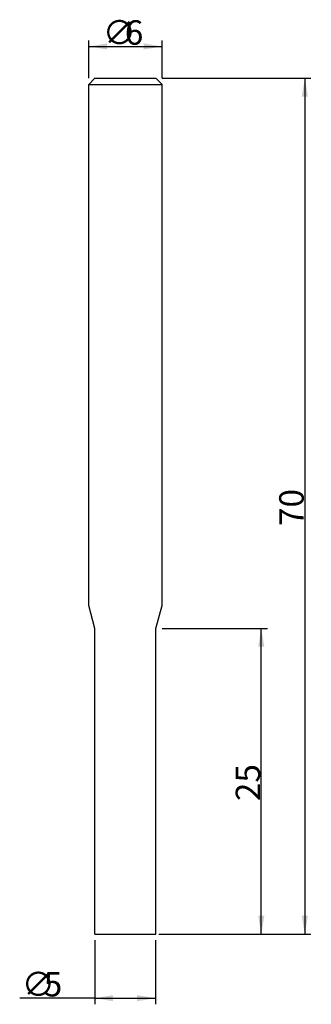
# Model space of a CAD drawing. Extents: x -8.6 to 15.2, y -5.7 to 74.8.
import ezdxf

# ---------------------------------------------------------------- set-up
doc = ezdxf.new("R2010")
doc.units = 0
doc.layers.get('0').update_dxf_attribs({"linetype": 'CONTINUOUS'})
doc.layers.get('DEFPOINTS').update_dxf_attribs({"linetype": 'CONTINUOUS'})
doc.styles.add('돋움', font='Dotum.ttf')
doc.dimstyles.get("Standard").update_dxf_attribs({"dimtxt": 2.5, "dimasz": 2.5, "dimexe": 1.25, "dimexo": 0.625, "dimtad": 1, "dimcen": 2.5, "dimazin": 3, "dimtfac": 1, "dimtmove": 0, "dimatfit": 3})

# ---------------------------------------------------------------- blocks, each defined once
blk = doc.blocks.new('*X6')
at = {"color": 3, "linetype": 'CONTINUOUS', "style": '돋움'}
for s, p in [('∅', (-1.854, 72.746)), ('6', (-0.045, 72.746))]:
    blk.add_text(s, height=2, dxfattribs=at).set_placement(p)
blk = doc.blocks.new('*D1')
at = {"color": 3, "linetype": 'BYBLOCK'}
for p, q in [((-3, 70), (-3, 73.102)), ((-3, 72.602), (3, 72.602)), ((3, 70), (3, 73.102))]:
    blk.add_line(p, q, dxfattribs=at)
for points in [[(-3, 72.602), (-1.5, 72.352), (-1.5, 72.852)], [(3, 72.602), (1.5, 72.352), (1.5, 72.852)]]:
    blk.add_solid(points, dxfattribs=at)
at = {"layer": 'DEFPOINTS', "color": 3, "linetype": 'BYBLOCK'}
for p in [(-3, 69.5), (3, 69.5)]:
    blk.add_point(p, dxfattribs=at)
at = {"color": 3, "linetype": 'BYBLOCK'}
blk.add_blockref('*X6', (0, 0), dxfattribs=at)
blk = doc.blocks.new('*D2')
at = {"color": 3, "linetype": 'BYBLOCK'}
for p, q in [((3, 70), (15.182, 70)), ((14.682, 70), (14.682, 0)), ((2.75, 0), (15.182, 0))]:
    blk.add_line(p, q, dxfattribs=at)
for points in [[(14.682, 70), (14.432, 68.5), (14.932, 68.5)], [(14.682, 0), (14.432, 1.5), (14.932, 1.5)]]:
    blk.add_solid(points, dxfattribs=at)
at = {"layer": 'DEFPOINTS', "color": 3, "linetype": 'BYBLOCK'}
for p in [(2.5, 70), (2.25, 0)]:
    blk.add_point(p, dxfattribs=at)
at = {"color": 3, "linetype": 'CONTINUOUS', "style": '돋움'}
blk.add_text('70', height=2, rotation=90, dxfattribs=at).set_placement((14.588, 33.381))
blk = doc.blocks.new('*X7')
at = {"color": 3, "linetype": 'CONTINUOUS', "style": '돋움'}
for s, p in [('∅', (-8.486, -5.095)), ('5', (-6.677, -5.095))]:
    blk.add_text(s, height=2, dxfattribs=at).set_placement(p)
blk = doc.blocks.new('*D4')
at = {"color": 3, "linetype": 'BYBLOCK'}
for p, q in [((-2.5, -0.5), (-2.5, -5.739)), ((2.462, -0.5), (2.462, -5.739)), ((-2.5, -5.239), (-8.647, -5.239)), ((-2.5, -5.239), (2.462, -5.239))]:
    blk.add_line(p, q, dxfattribs=at)
for points in [[(-2.5, -5.239), (-1, -5.489), (-1, -4.989)], [(2.462, -5.239), (0.962, -5.489), (0.962, -4.989)]]:
    blk.add_solid(points, dxfattribs=at)
at = {"layer": 'DEFPOINTS', "color": 3, "linetype": 'BYBLOCK'}
for p in [(2.462, 0), (-2.5, 0)]:
    blk.add_point(p, dxfattribs=at)
at = {"color": 3, "linetype": 'BYBLOCK'}
blk.add_blockref('*X7', (0, 0), dxfattribs=at)
blk = doc.blocks.new('*D5')
at = {"color": 3, "linetype": 'BYBLOCK'}
for p, q in [((3, 25), (11.62, 25)), ((11.12, 0), (11.12, 25)), ((3, 0), (11.62, 0))]:
    blk.add_line(p, q, dxfattribs=at)
for points in [[(11.12, 25), (11.37, 23.5), (10.87, 23.5)], [(11.12, 0), (11.37, 1.5), (10.87, 1.5)]]:
    blk.add_solid(points, dxfattribs=at)
at = {"layer": 'DEFPOINTS', "color": 3, "linetype": 'BYBLOCK'}
for p in [(2.5, 25), (2.5, 0)]:
    blk.add_point(p, dxfattribs=at)
at = {"color": 3, "linetype": 'CONTINUOUS', "style": '돋움'}
blk.add_text('25', height=2, rotation=90, dxfattribs=at).set_placement((11.026, 10.881))

msp = doc.modelspace()

# ---------------------------------------------------------------- linework, layer by layer
for p, q in [((-3, 69.5), (-2.5, 70)), ((-3, 26.866), (-3, 69.5)), ((-3, 69.5), (3, 69.5)), ((-2.5, 70), (2.5, 70)), ((3, 69.5), (2.5, 70)), ((3, 26.866), (3, 69.5)), ((-2.5, 25), (-3, 26.866)), ((2.5, 25), (3, 26.866)), ((-2.5, 0), (-2.5, 25)), ((2.5, 0), (2.5, 25)), ((-2.5, 0), (2.5, 0))]:
    msp.add_line(p, q)
at = {"color": 3, "linetype": 'BYBLOCK'}
msp.add_line((0.55, 0), (0.55, 0), dxfattribs=at)
msp.add_line((0.55, 0), (0.55, 0), dxfattribs=at)

# ---------------------------------------------------------------- dimensions: what is measured, and where the dimension line sits
for base, p1, p2, text, picture, middle in [((3, 72.602), (-3, 69.5), (3, 69.5), '%%c<>', '*D1', (-0.331, 72.602)), ((2.462, -5.239), (-2.5, 0), (2.462, 0), '%%C<>', '*D4', (-6.915, -5.239))]:
    dim = msp.add_linear_dim(base=base, p1=p1, p2=p2, text=text, dimstyle='Standard')
    dim.commit()
    dim.dimension.update_dxf_attribs({"geometry": picture, "text_midpoint": middle, "dimtype": 160})
for base, p1, p2, picture, middle in [((14.682, 0), (2.5, 70), (2.25, 0), '*D2', (13.588, 35)), ((11.12, 25), (2.5, 0), (2.5, 25), '*D5', (10.026, 12.5))]:
    dim = msp.add_linear_dim(base=base, p1=p1, p2=p2, angle=90, dimstyle='Standard')
    dim.commit()
    dim.dimension.update_dxf_attribs({"geometry": picture, "text_midpoint": middle})

doc.saveas('drawing.dxf')
